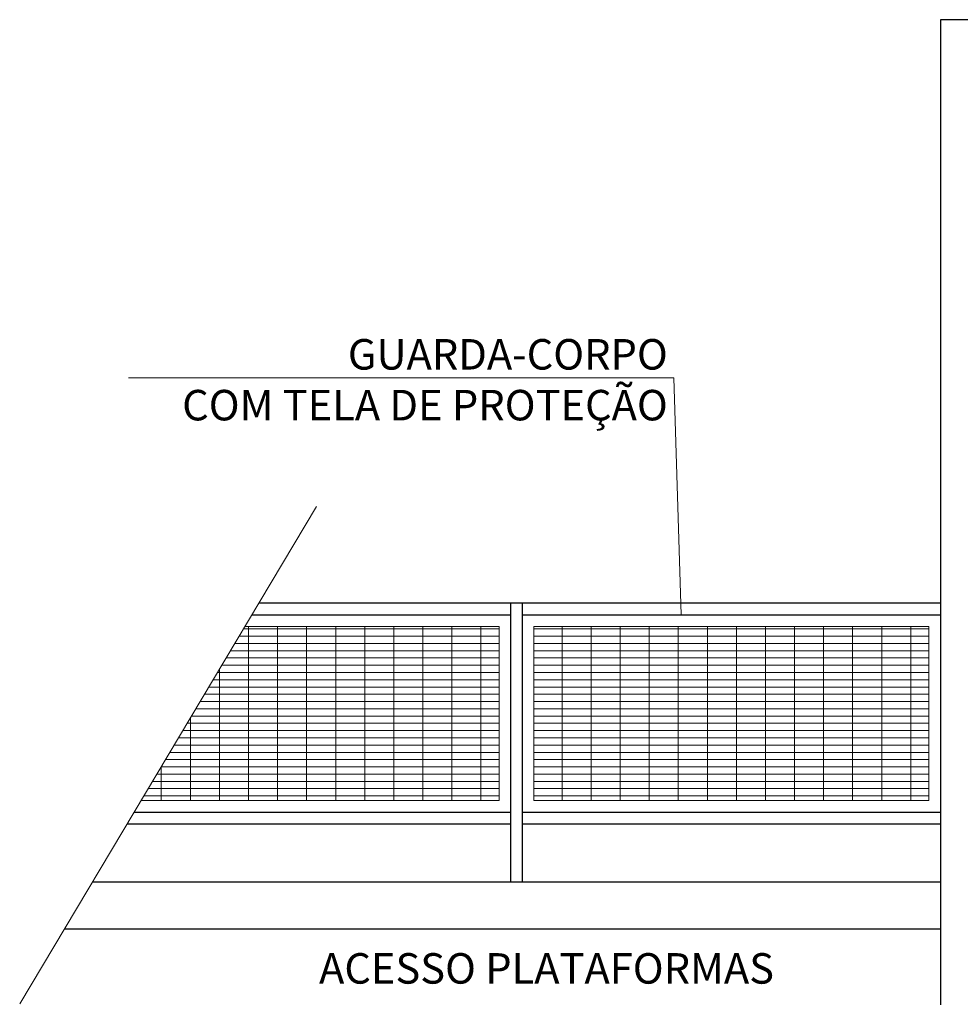
# Model space of a CAD drawing. Units: millimetres. Extents: x 306605 to 307002, y 327242 to 327504.
# Drawn here: x 306828 to 306832, y 327261 to 327266 of the extents above; entities that cross this region are included whole.
import ezdxf

# ---------------------------------------------------------------- set-up
doc = ezdxf.new("R2010")
doc.units = ezdxf.units.MM
doc.header["$LTSCALE"] = 0.5
doc.header["$MEASUREMENT"] = 0
doc.linetypes.add('CONTINU', pattern=[0])
doc.linetypes.add('CONTINUO', pattern=[0])
for name, color, linetype in [('A-A.P-1', 1, 'Continuous'), ('A-ESQ-1', 1, 'Continuous'), ('ARQ_ESTRUTURA CORTE', 4, 'Continuous'), ('COTAS', 2, 'Continuous'), ('TX0125', 3, 'Continuous'), ('WALL_BR', 32, 'Continuous')]:
    doc.layers.add(name, color=color, linetype=linetype)
doc.layers.add('A-HATCH-1', color=8, linetype='Continuous', lineweight=0)
doc.styles.add('ROMANS', font='romans.shx', dxfattribs={"height": 1000})

msp = doc.modelspace()

# ---------------------------------------------------------------- hatches: boundary and pattern name
at = {"layer": 'A-HATCH-1', "linetype": 'CONTINU', "lineweight": 0}
h = msp.add_hatch(dxfattribs=at)
h.set_pattern_fill('GRATE', color=256, style=0)
h.set_pattern_definition([(0, (-1.8488, -6e-11), (0, 0.03125), []), (90, (-1.8488, -6e-11), (-0.125, 8e-18), [])])
h.paths.add_polyline_path([(306830.4792, 327262.261), (306830.4792, 327263.011), (306829.3863, 327263.011), (306828.9388, 327262.261)])
h = msp.add_hatch(dxfattribs=at)
h.set_pattern_fill('GRATE', color=256, style=0)
h.paths.add_polyline_path([(306832.328, 327262.261), (306832.328, 327263.011), (306830.6292, 327263.011), (306830.6292, 327262.261)])

# ---------------------------------------------------------------- linework, layer by layer
at = {"layer": 'A-A.P-1', "lineweight": 0}
msp.add_lwpolyline([(306831.262, 327263.0607), (306831.2307, 327264.0812), (306828.8845, 327264.0812)], dxfattribs=at)
at = {"layer": 'A-ESQ-1', "linetype": 'CONTINU', "lineweight": 0}
msp.add_lwpolyline([(306828.9388, 327262.261), (306830.4792, 327262.261), (306830.4792, 327263.011), (306829.3863, 327263.011)], dxfattribs=at)
msp.add_lwpolyline([(306832.328, 327263.011), (306830.6292, 327263.011), (306830.6292, 327262.261), (306832.328, 327262.261)], close=True, dxfattribs=at)
at = {"layer": 'ARQ_ESTRUTURA CORTE'}
for p, q in [((306841.578, 327265.6221), (306832.378, 327265.6221)), ((306832.378, 327265.6221), (306832.378, 327261.3821))]:
    msp.add_line(p, q, dxfattribs=at)
at = {"layer": 'COTAS', "color": 2, "linetype": 'CONTINUO'}
for p, q in [((306829.4465, 327263.1118), (306832.378, 327263.1118)), ((306830.5292, 327261.9118), (306830.5292, 327263.1118)), ((306830.5792, 327261.9118), (306830.5792, 327263.1118)), ((306829.4162, 327263.061), (306830.5292, 327263.061)), ((306830.5792, 327263.061), (306832.378, 327263.061)), ((306828.909, 327262.211), (306830.5292, 327262.211)), ((306830.5792, 327262.211), (306832.378, 327262.211)), ((306828.8791, 327262.161), (306830.5292, 327262.161)), ((306830.5792, 327262.161), (306832.378, 327262.161)), ((306828.7304, 327261.9118), (306832.378, 327261.9118)), ((306828.6092, 327261.7086), (306832.378, 327261.7086))]:
    msp.add_line(p, q, dxfattribs=at)
at = {"layer": 'WALL_BR', "color": 6, "lineweight": 0}
msp.add_line((306832.378, 327265.6221), (306832.378, 327261.3871), dxfattribs=at)
at = {"layer": 'WALL_BR', "color": 8, "linetype": 'CONTINUO', "lineweight": 0}
msp.add_line((306829.6944, 327263.5272), (306828.4172, 327261.3868), dxfattribs=at)

# ---------------------------------------------------------------- texts
at = {"layer": 'TX0125', "char_height": 0.13125, "width": 3.758065, "attachment_point": 3, "style": 'ROMANS'}
for s, insert in [('GUARDA-CORPO\\PCOM TELA DE PROTEÇÃO', (306831.2049, 327264.2475)), ('ACESSO PLATAFORMAS', (306831.6617, 327261.6046))]:
    msp.add_mtext(s, dxfattribs=dict(at, insert=insert))

doc.saveas('drawing.dxf')
